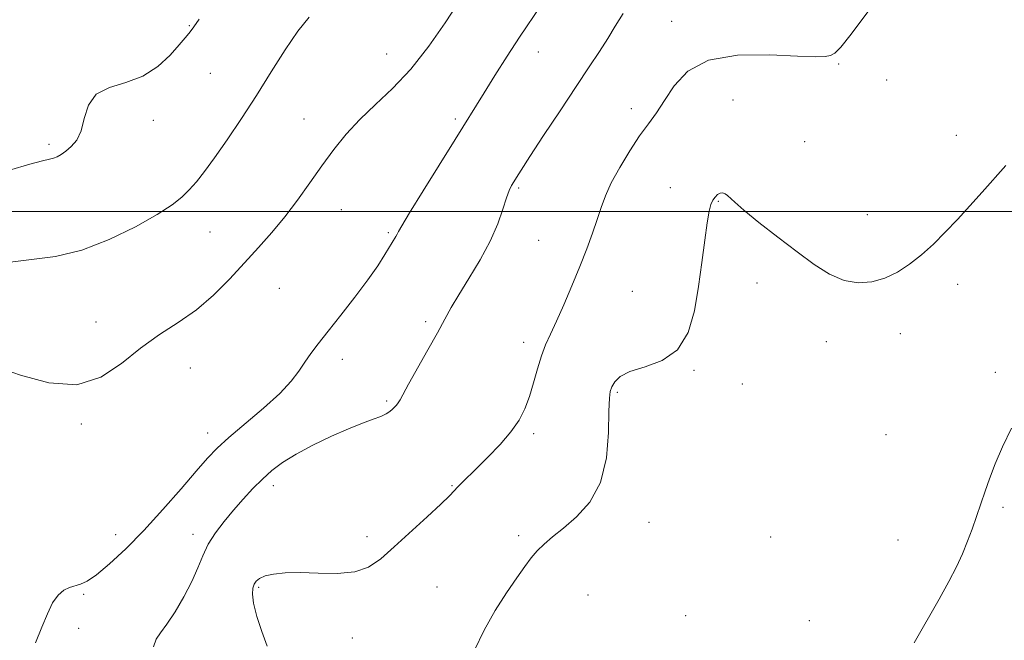
# Model space of a CAD drawing. Extents: x 2074800 to 2077700, y 344800 to 347700.
# Drawn here: x 2075255 to 2075496, y 345395 to 345547 of the extents above; entities that cross this region are included whole.
import ezdxf

# ---------------------------------------------------------------- set-up
doc = ezdxf.new("R2010")
doc.units = 0
doc.header["$MEASUREMENT"] = 0
for name, color, linetype, lineweight in [('32000', 7, 'Continuous', 0), ('DTM SPOT ELEVATION', 2, 'Continuous', 13), ('INDEX CONTOUR', 41, 'Continuous', 13), ('INTERMEDIATE CONTOUR', 44, 'Continuous', 0)]:
    doc.layers.add(name, color=color, linetype=linetype, lineweight=lineweight)

msp = doc.modelspace()

# ---------------------------------------------------------------- linework, layer by layer
at = {"layer": '32000', "flags": 128}
msp.add_lwpolyline([(2075000, 345500), (2077500, 345500)], dxfattribs=at)
at = {"layer": 'DTM SPOT ELEVATION'}
for p in [(2075414.6, 345546.5, 1099.4), (2075296.83, 345545.45, 1089.9), (2075344.99, 345538.52, 1093.1), (2075382.02, 345539.03, 1096.7), (2075455.42, 345536.07, 1100.1), (2075301.92, 345533.79, 1090.9), (2075467.17, 345532.15, 1100.2), (2075429.62, 345527.28, 1101.1), (2075404.73, 345525.18, 1099.5), (2075287.98, 345522.33, 1090.6), (2075324.8, 345522.64, 1093.1), (2075361.76, 345522.64, 1095.7), (2075447.13, 345517.11, 1101.2), (2075484.19, 345518.62, 1101.2), (2075262.53, 345516.43, 1089.7), (2075377.21, 345505.8, 1098.2), (2075414.27, 345505.88, 1101.3), (2075426.06, 345502.53, 1102.1), (2075333.91, 345500.51, 1094.9), (2075462.44, 345499.22, 1101.1), (2075301.82, 345495.06, 1092.8), (2075345.38, 345494.82, 1095.8), (2075382.13, 345492.95, 1098.9), (2075318.74, 345481.25, 1095.1), (2075435.46, 345482.57, 1102.6), (2075484.46, 345482.2, 1102.6), (2075404.99, 345480.55, 1101.3), (2075274.02, 345473.05, 1093.3), (2075354.51, 345473.1, 1097.7), (2075470.52, 345470.15, 1102.7), (2075378.49, 345468.06, 1099.5), (2075452.39, 345468.23, 1102.7), (2075334.15, 345463.87, 1096.4), (2075297, 345461.82, 1094.8), (2075420.09, 345461.25, 1102.1), (2075493.66, 345460.74, 1103.6), (2075431.89, 345457.85, 1102.3), (2075401.38, 345455.84, 1102.2), (2075345.01, 345453.74, 1097.8), (2075270.39, 345448.13, 1094.2), (2075301.3, 345445.88, 1095.4), (2075380.88, 345445.72, 1100.3), (2075466.98, 345445.49, 1102.5), (2075317.33, 345433.06, 1098.5), (2075360.92, 345433.02, 1099.9), (2075495.57, 345427.71, 1104.3), (2075409.07, 345424.05, 1102.9), (2075278.76, 345421.11, 1095.2), (2075297.68, 345421.12, 1097.5), (2075340.21, 345420.61, 1099.6), (2075377.28, 345420.82, 1101.6), (2075438.81, 345420.5, 1102.9), (2075469.92, 345419.8, 1103.1), (2075270.99, 345406.53, 1096.2), (2075313.72, 345408.17, 1100.2), (2075357.3, 345408.27, 1100.9), (2075394.16, 345406.3, 1103.2), (2075418.01, 345401.24, 1103.3), (2075448.22, 345400.09, 1103.2), (2075269.77, 345398.17, 1096.8), (2075336.61, 345395.79, 1100.6)]:
    msp.add_point(p, dxfattribs=at)
at = {"layer": 'INDEX CONTOUR'}
for points in [[(2075462.5179, 345548.798, 1100), (2075458.48, 345543.363, 1100), (2075455.943, 345540.144, 1100), (2075454.472, 345538.679, 1100), (2075453.422, 345538.156, 1100), (2075452.111, 345537.903, 1100), (2075449.705, 345537.829, 1100), (2075445.335, 345537.9871, 1100), (2075438.57, 345538.306, 1100), (2075430.74, 345538.222, 1100), (2075423.617, 345537.044, 1100), (2075418.552, 345534.346, 1100), (2075415.222, 345530.752, 1100), (2075412.8859, 345527.147, 1100), (2075410.889, 345524.17, 1100), (2075408.929, 345521.48, 1100), (2075406.793, 345518.4929, 1100), (2075404.364, 345514.8121, 1100), (2075401.9261, 345510.801, 1100), (2075399.859, 345507.013, 1100), (2075398.426, 345503.84, 1100), (2075397.408, 345501.014, 1100), (2075396.463, 345498.103, 1100), (2075395.31, 345494.752, 1100), (2075393.8869, 345490.904, 1100), (2075392.19, 345486.579, 1100), (2075390.254, 345481.879, 1100), (2075388.267, 345477.244, 1100), (2075386.457, 345473.197, 1100), (2075384.992, 345470.076, 1100), (2075383.811, 345467.475, 1100), (2075382.792, 345464.803, 1100), (2075381.828, 345461.629, 1100), (2075380.868, 345458.172, 1100), (2075379.873, 345454.812, 1100), (2075378.77, 345451.818, 1100), (2075377.349, 345449.029, 1100), (2075375.366, 345446.17, 1100), (2075372.703, 345443.076, 1100), (2075369.748, 345439.998, 1100), (2075367.016, 345437.294, 1100), (2075363.399, 345433.746, 1100), (2075362.333, 345432.658, 1100), (2075361.489, 345431.748, 1100), (2075360.336, 345430.553, 1100), (2075358.264, 345428.549, 1100), (2075354.9, 345425.423, 1100), (2075346.867, 345418.08, 1100), (2075343.5909, 345415.193, 1100), (2075340.584, 345413.156, 1100), (2075337.183, 345411.976, 1100), (2075332.941, 345411.593, 1100), (2075328.284, 345411.679, 1100), (2075323.852, 345411.841, 1100), (2075320.176, 345411.7651, 1100), (2075317.33, 345411.45, 1100), (2075315.277, 345410.973, 1100), (2075313.947, 345410.398, 1100), (2075313.148, 345409.726, 1100), (2075312.654, 345408.943, 1100), (2075312.307, 345407.981, 1100), (2075312.203, 345406.555, 1100), (2075312.505, 345404.325, 1100), (2075313.314, 345401.116, 1100), (2075314.49, 345397.409, 1100), (2075315.829, 345393.854, 1100)], [(2075299.219, 345547.009, 1090), (2075297.863, 345545.138, 1090), (2075297.253, 345544.272, 1090), (2075296.677, 345543.516, 1090), (2075295.787, 345542.438, 1090), (2075294.329, 345540.727, 1090), (2075292.1, 345538.234, 1090), (2075289.12, 345535.469, 1090), (2075285.461, 345533.105, 1090), (2075281.303, 345531.576, 1090), (2075277.258, 345530.351, 1090), (2075274.044, 345528.66, 1090), (2075272.148, 345525.977, 1090), (2075271.139, 345522.7681, 1090), (2075270.351, 345519.744, 1090), (2075269.268, 345517.466, 1090), (2075267.959, 345515.88, 1090), (2075266.638, 345514.777, 1090), (2075265.4779, 345513.978, 1090), (2075264.472, 345513.419, 1090), (2075263.5719, 345513.061, 1090), (2075262.6109, 345512.822, 1090), (2075260.949, 345512.437, 1090), (2075257.832, 345511.5969, 1090), (2075252.835, 345510.149, 1090)]]:
    msp.add_polyline3d(points, dxfattribs=at)
at = {"layer": 'INTERMEDIATE CONTOUR'}
for points in [[(2075362.352, 345550.89, 1094), (2075359.272, 345546.131, 1094), (2075355.284, 345540.405, 1094), (2075350.8671, 345534.78, 1094), (2075346.447, 345530.078, 1094), (2075342.242, 345526.132, 1094), (2075338.421, 345522.526, 1094), (2075335.087, 345518.904, 1094), (2075332.0851, 345515.1439, 1094), (2075329.195, 345511.186, 1094), (2075326.24, 345507.012, 1094), (2075323.202, 345502.779, 1094), (2075320.105, 345498.688, 1094), (2075316.958, 345494.872, 1094), (2075313.707, 345491.194, 1094), (2075310.279, 345487.452, 1094), (2075306.617, 345483.523, 1094), (2075302.699, 345479.616, 1094), (2075298.517, 345476.021, 1094), (2075294.082, 345472.907, 1094), (2075289.488, 345469.941, 1094), (2075284.85, 345466.67, 1094), (2075280.189, 345462.9071, 1094), (2075275.154, 345459.533, 1094), (2075269.299, 345457.696, 1094), (2075262.456, 345458.142, 1094), (2075255.563, 345460.002, 1094), (2075249.836, 345462.007, 1094)], [(2075382.746, 345550.444, 1096), (2075377.466, 345542.615, 1096), (2075374.4411, 345537.982, 1096), (2075371.452, 345533.286, 1096), (2075368.805, 345529.059, 1096), (2075361.721, 345517.628, 1096), (2075353.912, 345505.0971, 1096), (2075350.582, 345499.71, 1096), (2075348.687, 345496.561, 1096), (2075347.884, 345495.1359, 1096), (2075347.563, 345494.511, 1096), (2075347.2049, 345493.885, 1096), (2075344.564, 345489.523, 1096), (2075342.813, 345486.786, 1096), (2075340.383, 345483.294, 1096), (2075337.236, 345479.108, 1096), (2075333.817, 345474.734, 1096), (2075330.689, 345470.789, 1096), (2075328.277, 345467.725, 1096), (2075326.459, 345465.328, 1096), (2075324.978, 345463.22, 1096), (2075323.534, 345461.048, 1096), (2075321.669, 345458.571, 1096), (2075318.884, 345455.575, 1096), (2075314.921, 345451.977, 1096), (2075306.481, 345444.846, 1096), (2075303.573, 345442.216, 1096), (2075301.189, 345439.743, 1096), (2075298.468, 345436.623, 1096), (2075294.771, 345432.299, 1096), (2075290.354, 345427.228, 1096), (2075285.696, 345422.118, 1096), (2075281.238, 345417.589, 1096), (2075277.284, 345413.911, 1096), (2075274.099, 345411.263, 1096), (2075271.843, 345409.727, 1096), (2075270.239, 345408.98, 1096), (2075267.521, 345408.2021, 1096), (2075266.099, 345407.514, 1096), (2075264.71, 345406.302, 1096), (2075263.401, 345404.379, 1096), (2075262.107, 345401.741, 1096), (2075260.734, 345398.433, 1096), (2075259.2431, 345394.611, 1096)], [(2075402.753, 345548.44, 1098), (2075400.803, 345545.275, 1098), (2075399.051, 345542.325, 1098), (2075397.025, 345539.143, 1098), (2075394.492, 345535.344, 1098), (2075391.276, 345530.554, 1098), (2075387.357, 345524.656, 1098), (2075383.3421, 345518.564, 1098), (2075379.991, 345513.445, 1098), (2075377.862, 345510.16, 1098), (2075376.702, 345508.335, 1098), (2075376.051, 345507.284, 1098), (2075375.514, 345506.377, 1098), (2075374.95, 345505.193, 1098), (2075374.277, 345503.363, 1098), (2075373.399, 345500.612, 1098), (2075372.139, 345497.034, 1098), (2075370.303, 345492.82, 1098), (2075367.813, 345488.209, 1098), (2075365.073, 345483.656, 1098), (2075362.605, 345479.667, 1098), (2075360.757, 345476.5359, 1098), (2075359.192, 345473.709, 1098), (2075357.398, 345470.421, 1098), (2075355.045, 345466.193, 1098), (2075350.364, 345457.843, 1098), (2075348.274, 345454.013, 1098), (2075347.832, 345453.264, 1098), (2075347.41, 345452.701, 1098), (2075346.941, 345452.198, 1098), (2075346.4099, 345451.704, 1098), (2075345.775, 345451.176, 1098), (2075344.892, 345450.6, 1098), (2075343.589, 345449.972, 1098), (2075341.703, 345449.259, 1098), (2075339.113, 345448.314, 1098), (2075335.703, 345446.963, 1098), (2075331.4881, 345445.109, 1098), (2075326.992, 345442.949, 1098), (2075322.864, 345440.757, 1098), (2075319.587, 345438.73, 1098), (2075316.966, 345436.76, 1098), (2075314.636, 345434.666, 1098), (2075312.302, 345432.31, 1098), (2075309.933, 345429.7361, 1098), (2075307.5689, 345427.0349, 1098), (2075305.267, 345424.285, 1098), (2075303.159, 345421.512, 1098), (2075301.398, 345418.731, 1098), (2075300.05, 345415.924, 1098), (2075298.836, 345412.946, 1098), (2075297.39, 345409.618, 1098), (2075295.471, 345405.889, 1098), (2075293.3271, 345402.214, 1098), (2075291.327, 345399.173, 1098), (2075289.773, 345397.126, 1098), (2075288.689, 345395.548, 1098), (2075288.034, 345393.689, 1098)], [(2075326.099, 345547.49, 1092), (2075323.288, 345544.0879, 1092), (2075320.18, 345539.564, 1092), (2075316.7859, 345534.168, 1092), (2075313.192, 345528.395, 1092), (2075309.517, 345522.717, 1092), (2075306.006, 345517.506, 1092), (2075302.933, 345513.11, 1092), (2075300.487, 345509.766, 1092), (2075298.517, 345507.269, 1092), (2075296.782, 345505.308, 1092), (2075294.98, 345503.561, 1092), (2075292.558, 345501.686, 1092), (2075288.897, 345499.332, 1092), (2075283.61, 345496.323, 1092), (2075277.2301, 345493.181, 1092), (2075270.52, 345490.6, 1092), (2075264.132, 345489.072, 1092), (2075258.273, 345488.27, 1092), (2075253.042, 345487.665, 1092)], [(2075496.249, 345511.267, 1102), (2075490.476, 345504.761, 1102), (2075487.459, 345501.392, 1102), (2075484.442, 345498.096, 1102), (2075481.476, 345494.976, 1102), (2075478.554, 345492.0841, 1102), (2075475.656, 345489.451, 1102), (2075472.755, 345487.124, 1102), (2075469.799, 345485.181, 1102), (2075466.73, 345483.711, 1102), (2075463.508, 345482.811, 1102), (2075460.16, 345482.6, 1102), (2075456.731, 345483.208, 1102), (2075453.221, 345484.724, 1102), (2075449.464, 345487.075, 1102), (2075445.249, 345490.151, 1102), (2075440.531, 345493.758, 1102), (2075435.932, 345497.366, 1102), (2075432.241, 345500.363, 1102), (2075430.015, 345502.298, 1102), (2075428.286, 345503.967, 1102), (2075427.7059, 345504.363, 1102), (2075427.081, 345504.569, 1102), (2075426.442, 345504.52, 1102), (2075425.818, 345504.169, 1102), (2075425.23, 345503.561, 1102), (2075424.698, 345502.764, 1102), (2075424.227, 345501.746, 1102), (2075423.774, 345500.0911, 1102), (2075423.281, 345497.286, 1102), (2075422.6999, 345492.996, 1102), (2075422.01, 345487.602, 1102), (2075421.203, 345481.666, 1102), (2075420.195, 345475.751, 1102), (2075418.627, 345470.428, 1102), (2075416.065, 345466.27, 1102), (2075412.313, 345463.644, 1102), (2075408.111, 345462.093, 1102), (2075404.436, 345460.955, 1102), (2075402.03, 345459.707, 1102), (2075400.701, 345458.389, 1102), (2075400.024, 345457.181, 1102), (2075399.634, 345456.086, 1102), (2075399.416, 345454.398, 1102), (2075399.314, 345451.233, 1102), (2075399.203, 345446.067, 1102), (2075398.6761, 345439.827, 1102), (2075397.255, 345433.799, 1102), (2075394.66, 345429.003, 1102), (2075391.399, 345425.395, 1102), (2075388.176, 345422.666, 1102), (2075385.549, 345420.521, 1102), (2075383.485, 345418.734, 1102), (2075381.8029, 345417.093, 1102), (2075380.306, 345415.372, 1102), (2075378.728, 345413.282, 1102), (2075376.786, 345410.519, 1102), (2075374.301, 345406.874, 1102), (2075371.52, 345402.525, 1102), (2075368.794, 345397.746, 1102), (2075366.424, 345392.823, 1102)], [(2075497.621, 345447.057, 1104), (2075495.458, 345442.522, 1104), (2075493.66, 345438.368, 1104), (2075492.26, 345434.737, 1104), (2075491.188, 345431.715, 1104), (2075487.999, 345422.386, 1104), (2075486.922, 345419.453, 1104), (2075485.662, 345416.362, 1104), (2075484.184, 345413.187, 1104), (2075482.337, 345409.632, 1104), (2075479.9401, 345405.308, 1104), (2075473.84, 345394.612, 1104)]]:
    msp.add_polyline3d(points, dxfattribs=at)

doc.saveas('drawing.dxf')
